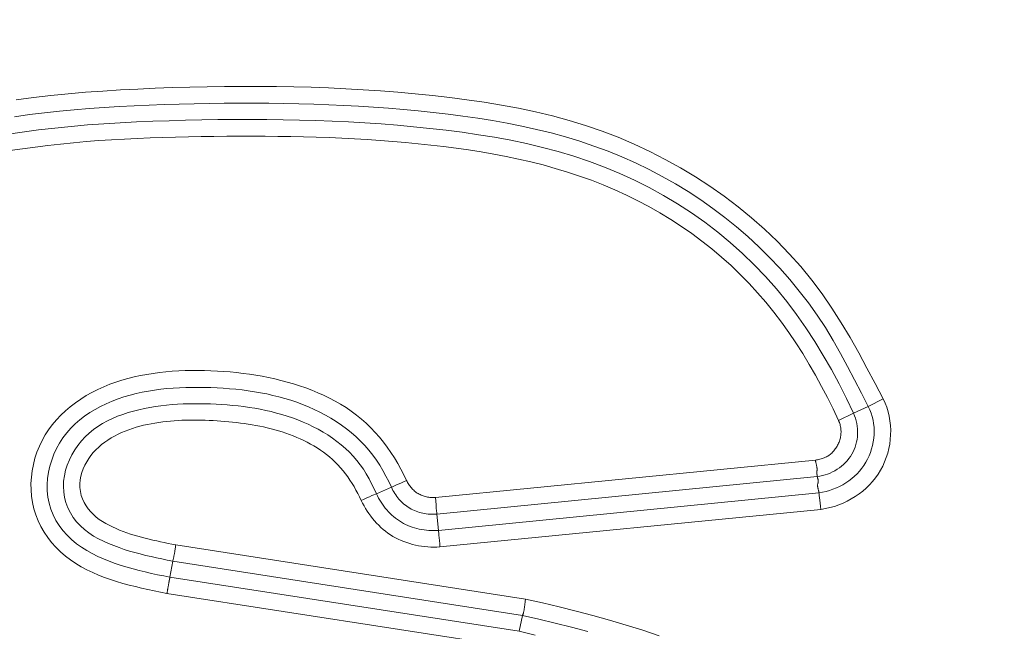
# Model space of a CAD drawing. Units: inches. Extents: x -146 to 149, y 0 to 225.
# Drawn here: x -82 to -81, y 60 to 61 of the extents above; entities that cross this region are included whole.
import ezdxf

# ---------------------------------------------------------------- set-up
doc = ezdxf.new("R2010")
doc.units = ezdxf.units.IN
doc.header["$MEASUREMENT"] = 0
doc.header["$PDMODE"] = 2
doc.header["$PDSIZE"] = 0.03
doc.layers.add('Unnamed [1]', color=7, linetype='Continuous', lineweight=0)
doc.styles.add('CK_TEXT_STYLE_0003', font='times.ttf', dxfattribs={"width": 0.75, "height": 4})
doc.styles.add('CK_TEXT_STYLE_0004', font='txt', dxfattribs={"width": 0.75, "height": 4})
doc.dimstyles.new('KEYCREATOR_DIMSTYLE', dxfattribs={"dimtxt": 4, "dimasz": 4, "dimexe": 1, "dimexo": 1, "dimgap": 1, "dimtad": 0, "dimtih": 1, "dimtoh": 1, "dimdec": 6, "dimzin": 4, "dimdsep": 46, "dimlunit": 5, "dimtxsty": 'CK_TEXT_STYLE_0003', "dimsah": 1, "dimcen": 0, "dimadec": 0, "dimazin": 0, "dimtfac": 1, "dimtdec": 6, "dimtofl": 0, "dimtmove": 0, "dimatfit": 3, "dimfxl": 1, "dimfrac": 2, "dimtolj": 1, "dimtzin": 0, "dimarcsym": 0})

# ---------------------------------------------------------------- blocks, each defined once
blk = doc.blocks.new('*D3')
at = {"layer": 'Defpoints', "color": 0}
for p in [(-107.1189, 99.6032), (-70.2728, 0), (-50.2667, 0)]:
    blk.add_point(p, dxfattribs=at)
at = {"layer": 'Unnamed [1]', "color": 18, "lineweight": -2, "true_color": 0x000000}
for p, q in [((-106.1189, 99.6032), (-49.2667, 99.6032)), ((-50.2667, 95.6032), (-50.2667, 54.669)), ((-50.2667, 4), (-50.2667, 42.1809)), ((-69.2728, 0), (-49.2667, 0))]:
    blk.add_line(p, q, dxfattribs=at)
at = {"layer": 'Unnamed [1]', "color": 18, "true_color": 0x000000}
for points in [[(-49.6001, 95.6032), (-50.9334, 95.6032), (-50.2667, 99.6032)], [(-50.9334, 4), (-49.6001, 4), (-50.2667, 0)]]:
    blk.add_solid(points, dxfattribs=at)
at = {"layer": 'Unnamed [1]', "color": 18, "lineweight": 0, "true_color": 0x000000, "insert": (-50.2667, 48.425), "char_height": 4, "attachment_point": 5, "line_spacing_factor": 0.96, "style": 'CK_TEXT_STYLE_0004'}
blk.add_mtext('\\A1;101"\\P{OAH}', dxfattribs=at)

msp = doc.modelspace()

# ---------------------------------------------------------------- linework, layer by layer
at = {"layer": 'Unnamed [1]', "color": 18, "linetype": 'Continuous', "lineweight": 0, "true_color": 0x000000}
for p, q in [((-81.1572705, 60.8003946), (-81.1357976, 60.8114451)), ((-81.178646, 60.790482), (-81.2004778, 60.7801617)), ((-81.1572705, 60.8003946), (-81.178646, 60.790482)), ((-81.2339884, 60.722491), (-81.7854148, 60.6680941)), ((-81.2312047, 60.6985002), (-81.7833238, 60.644035)), ((-81.8493943, 60.6830489), (-81.8710451, 60.6737502)), ((-81.2288914, 60.6750505), (-81.7810106, 60.6205854)), ((-81.2261388, 60.6510567), (-81.778893, 60.5965288)), ((-81.7833238, 60.644035), (-81.7810106, 60.6205854)), ((-81.6546125, 60.5209336), (-82.1623712, 60.5995088)), ((-82.170842, 60.55254), (-82.1666568, 60.5757365)), ((-81.6592859, 60.4972212), (-82.1666568, 60.5757365)), ((-81.663846, 60.4740828), (-82.170842, 60.55254)), ((-81.6685196, 60.4503705), (-82.1751297, 60.528768)), ((-81.663846, 60.4740828), (-81.6592859, 60.4972212))]:
    msp.add_line(p, q, dxfattribs=at)
at = {"layer": 'Unnamed [1]', "color": 18, "linetype": 'Continuous', "lineweight": 0}
for points in [[(-81.1357976, 60.8114451), (-81.1473732, 60.8338231), (-81.1591325, 60.856137), (-81.1711779, 60.8783), (-81.1836117, 60.9002252), (-81.1965362, 60.9218257), (-81.2100538, 60.9430147), (-81.2242667, 60.9637053), (-81.2392773, 60.9838108), (-81.255162, 61.0032572), (-81.2718931, 61.0220234), (-81.2894168, 61.0401011), (-81.3076796, 61.057482), (-81.3266278, 61.0741581), (-81.3462077, 61.0901209), (-81.3663657, 61.1053624), (-81.387048, 61.1198742), (-81.4082059, 61.1336472), (-81.4298099, 61.1466676), (-81.4518354, 61.1589208), (-81.4742579, 61.1703921), (-81.4970526, 61.1810668), (-81.520195, 61.1909302), (-81.5436605, 61.1999675), (-81.5674245, 61.2081642), (-81.5914611, 61.215519), (-81.6157395, 61.2220847), (-81.6402277, 61.2279274), (-81.6648937, 61.2331136), (-81.6897054, 61.2377094), (-81.7146306, 61.2417811), (-81.7396375, 61.245395), (-81.764694, 61.2486173), (-81.789773, 61.2515051), (-81.8148681, 61.254078), (-81.8399779, 61.2563468), (-81.8651009, 61.2583218), (-81.8902358, 61.2600137), (-81.915381, 61.261433), (-81.9405352, 61.2625902), (-81.965697, 61.2634958), (-81.990865, 61.2641605), (-82.0160376, 61.2645947), (-82.0412136, 61.2648089), (-82.0663914, 61.2648138), (-82.0915698, 61.2646198), (-82.1167471, 61.2642376), (-82.1419221, 61.2636775), (-82.1670933, 61.2629502), (-82.1922809, 61.2620539), (-82.2174975, 61.2609603), (-82.24273, 61.2596405), (-82.2679656, 61.2580654), (-82.2931913, 61.256206), (-82.3183941, 61.2540332), (-82.3435611, 61.251518), (-82.3686794, 61.2486314), (-82.393736, 61.2453444)], [(-81.1572705, 60.8003946), (-81.1671983, 60.8197051), (-81.1771248, 60.8390267), (-81.1871864, 60.8582752), (-81.1975194, 60.8773664), (-81.2082601, 60.8962162), (-81.2195448, 60.9147402), (-81.2315047, 60.9328562), (-81.2441242, 60.9505397), (-81.2573524, 60.9677843), (-81.2711689, 60.9845724), (-81.2855533, 61.0008866), (-81.3004855, 61.0167092), (-81.3159452, 61.0320228), (-81.331912, 61.0468098), (-81.3483656, 61.0610526), (-81.3652858, 61.0747338), (-81.3826523, 61.0878358), (-81.4004447, 61.100341), (-81.4186422, 61.1122347), (-81.4372209, 61.1235133), (-81.4561563, 61.1341758), (-81.4754241, 61.1442213), (-81.4949998, 61.153649), (-81.5148588, 61.1624578), (-81.5349767, 61.170647), (-81.5553292, 61.1782157), (-81.5758916, 61.1851629), (-81.5966406, 61.1914945), (-81.6175567, 61.1972439), (-81.6386217, 61.2024511), (-81.6598171, 61.2071561), (-81.6811245, 61.2113992), (-81.7025255, 61.2152204), (-81.7240019, 61.2186597), (-81.7455351, 61.2217572), (-81.7671069, 61.2245531), (-81.7887017, 61.2270823), (-81.810315, 61.2293592), (-81.8319454, 61.2313931), (-81.8535914, 61.2331932), (-81.8752513, 61.2347689), (-81.8969236, 61.2361294), (-81.9186067, 61.237284), (-81.9402992, 61.238242), (-81.9619995, 61.2390126), (-81.983706, 61.2396051), (-82.0054172, 61.2400289), (-82.0271314, 61.2402932), (-82.0488473, 61.2404072), (-82.0705632, 61.2403802), (-82.0922776, 61.2402216), (-82.1139889, 61.2399406), (-82.1356956, 61.2395465), (-82.1573961, 61.2390485), (-82.179107, 61.23843), (-82.2008405, 61.2376564), (-82.2225883, 61.2367101), (-82.2443422, 61.2355736), (-82.266094, 61.2342294), (-82.2878354, 61.2326597), (-82.3095583, 61.2308471), (-82.3312544, 61.228774), (-82.3529156, 61.2264229), (-82.3745335, 61.2237761), (-82.3961, 61.2208161)], [(-82.408432, 61.1951165), (-82.3849668, 61.1985953), (-82.3614375, 61.20168), (-82.3378538, 61.2043947), (-82.3142248, 61.2067634), (-82.2905603, 61.2088101), (-82.2668695, 61.2105591), (-82.243162, 61.2120343), (-82.2194471, 61.2132599), (-82.1957343, 61.2142598), (-82.1720332, 61.2150583), (-82.148353, 61.2156793), (-82.1246814, 61.2161603), (-82.1010013, 61.2165143), (-82.0773151, 61.216729), (-82.0536251, 61.216792), (-82.0299338, 61.2166908), (-82.0062434, 61.216413), (-81.9825565, 61.2159463), (-81.9588753, 61.2152782), (-81.9352024, 61.2143962), (-81.91154, 61.2132881), (-81.8878905, 61.2119413), (-81.8642564, 61.2103435), (-81.8406401, 61.2084823), (-81.8170438, 61.2063453), (-81.7934701, 61.20392), (-81.7699212, 61.201194), (-81.7464031, 61.1981476), (-81.7229358, 61.194732), (-81.6995426, 61.1908909), (-81.6762471, 61.186568), (-81.6530726, 61.1817072), (-81.6300427, 61.1762522), (-81.6071807, 61.1701469), (-81.5845101, 61.163335), (-81.5620567, 61.1557696), (-81.5398554, 61.1474413), (-81.5179434, 61.1383499), (-81.4963579, 61.1284952), (-81.4751361, 61.1178771), (-81.4543153, 61.1064955), (-81.4339327, 61.0943502), (-81.4140254, 61.0814411), (-81.3946294, 61.0677722), (-81.3757747, 61.0533645), (-81.3574901, 61.0382431), (-81.3398044, 61.0224332), (-81.3227464, 61.00596), (-81.3063448, 60.9888485), (-81.2906283, 60.9711241), (-81.2756257, 60.9528118), (-81.2613538, 60.9339412), (-81.2477818, 60.9145603), (-81.2348668, 60.8947211), (-81.2225658, 60.8744761), (-81.2108361, 60.8538774), (-81.1996348, 60.8329773), (-81.1889191, 60.8118281), (-81.178646, 60.790482)], [(-81.2004778, 60.7801617), (-81.2084305, 60.7966934), (-81.2166332, 60.8131176), (-81.2251105, 60.8294069), (-81.2338872, 60.8455342), (-81.2429882, 60.8614723), (-81.2524383, 60.8771938), (-81.2622622, 60.8926717), (-81.2724848, 60.9078786), (-81.2831308, 60.9227875), (-81.2942251, 60.9373709), (-81.3057856, 60.9516043), (-81.3178033, 60.9654722), (-81.3302624, 60.9789618), (-81.3431471, 60.9920604), (-81.3564415, 61.004755), (-81.3701299, 61.0170329), (-81.3841964, 61.0288811), (-81.3986252, 61.0402869), (-81.4134005, 61.0512373), (-81.4285064, 61.0617197), (-81.4439268, 61.0717235), (-81.4596438, 61.0812489), (-81.4756391, 61.0902983), (-81.4918946, 61.0988741), (-81.5083919, 61.1069789), (-81.5251129, 61.1146151), (-81.5420392, 61.1217853), (-81.5591528, 61.1284919), (-81.5764353, 61.1347373), (-81.5938684, 61.1405242), (-81.6114354, 61.1458586), (-81.6291247, 61.1507622), (-81.6469264, 61.15526), (-81.6648305, 61.1593772), (-81.6828268, 61.1631391), (-81.7009053, 61.1665709), (-81.719056, 61.1696976), (-81.7372688, 61.1725446), (-81.7555336, 61.175137), (-81.7738406, 61.1775), (-81.7921808, 61.1796558), (-81.8105509, 61.1816148), (-81.8289488, 61.1833845), (-81.8473723, 61.1849721), (-81.8658193, 61.1863852), (-81.8842877, 61.1876311), (-81.9027754, 61.1887173), (-81.9212803, 61.1896511), (-81.9398001, 61.19044), (-81.9583329, 61.1910913), (-81.9768765, 61.1916125), (-81.9954288, 61.1920109), (-82.0139877, 61.192294), (-82.032551, 61.1924692), (-82.0511166, 61.1925439), (-82.0696824, 61.1925255), (-82.0882463, 61.1924214), (-82.1068062, 61.192239), (-82.12536, 61.1919858), (-82.1439054, 61.191669), (-82.1624553, 61.1912686), (-82.18102, 61.1907522), (-82.1995943, 61.1901089), (-82.2181726, 61.1893282), (-82.2367497, 61.1883991), (-82.2553201, 61.1873108), (-82.2738784, 61.1860527), (-82.2924193, 61.1846138), (-82.3109374, 61.1829834), (-82.3294273, 61.1811508), (-82.3478835, 61.1791051), (-82.3663008, 61.1768356), (-82.3846736, 61.1743314), (-82.4029967, 61.1715819)], [(-82.1751297, 60.528768), (-82.1842635, 60.5306943), (-82.1934281, 60.5326387), (-82.2026056, 60.5346296), (-82.2117786, 60.5366952), (-82.2209292, 60.538864), (-82.2300398, 60.5411642), (-82.2390927, 60.5436243), (-82.2480702, 60.5462727), (-82.2569547, 60.5491375), (-82.2657284, 60.5522473), (-82.2743737, 60.5556304), (-82.2828729, 60.5593151), (-82.2912083, 60.5633297), (-82.2993622, 60.5677027), (-82.307317, 60.5724624), (-82.3150549, 60.5776372), (-82.3225219, 60.5832682), (-82.3296025, 60.5893842), (-82.3362593, 60.5959542), (-82.3424583, 60.6029452), (-82.3481659, 60.610324), (-82.3533482, 60.6180579), (-82.3579714, 60.6261136), (-82.3620018, 60.6344581), (-82.3654056, 60.6430586), (-82.368149, 60.6518818), (-82.3702066, 60.6608925), (-82.3715869, 60.6700457), (-82.372307, 60.6792942), (-82.3723836, 60.6885908), (-82.3718336, 60.6978881), (-82.3706742, 60.707139), (-82.3689221, 60.7162962), (-82.3665942, 60.7253124), (-82.3637076, 60.7341404), (-82.360279, 60.742733), (-82.3563255, 60.7510428), (-82.351864, 60.7590226), (-82.3469114, 60.7666253), (-82.3414704, 60.773884), (-82.3355563, 60.7808568), (-82.3292044, 60.7875336), (-82.3224503, 60.7939042), (-82.3153295, 60.7999585), (-82.3078775, 60.8056863), (-82.3001299, 60.8110774), (-82.292122, 60.8161217), (-82.2838895, 60.8208091), (-82.2754679, 60.8251293), (-82.2668925, 60.8290723), (-82.258199, 60.8326279), (-82.2494229, 60.8357859), (-82.2405707, 60.8385892), (-82.231631, 60.8410955), (-82.222612, 60.8433169), (-82.2135218, 60.8452658), (-82.2043686, 60.8469543), (-82.1951607, 60.8483945), (-82.1859062, 60.8495986), (-82.1766132, 60.850579), (-82.16729, 60.8513476), (-82.1579448, 60.8519168), (-82.1485858, 60.8522987), (-82.1392211, 60.8525055), (-82.1298589, 60.8525495), (-82.1205064, 60.8524401), (-82.111166, 60.8521763), (-82.1018393, 60.8517546), (-82.0925276, 60.8511712), (-82.0832325, 60.8504227), (-82.0739554, 60.8495053), (-82.0646978, 60.8484153), (-82.0554611, 60.8471493), (-82.0462468, 60.8457035), (-82.0370563, 60.8440743), (-82.0278912, 60.8422581), (-82.0187528, 60.8402512), (-82.0096426, 60.83805), (-82.0005646, 60.83565), (-81.9915332, 60.8330424), (-81.9825653, 60.8302177), (-81.9736777, 60.8271664), (-81.9648874, 60.8238788), (-81.9562113, 60.8203453), (-81.9476663, 60.8165564), (-81.9392692, 60.8125025), (-81.9310369, 60.808174), (-81.9229865, 60.8035613), (-81.9151347, 60.7986549), (-81.9074985, 60.793445), (-81.9000947, 60.7879223), (-81.8929378, 60.7820813), (-81.8860326, 60.7759343), (-81.8793812, 60.7694978), (-81.8729858, 60.7627883), (-81.8668487, 60.7558223), (-81.8609722, 60.7486163), (-81.8553584, 60.7411868), (-81.8500096, 60.7335503), (-81.844928, 60.7257234), (-81.8401159, 60.7177225), (-81.8355755, 60.7095642), (-81.8313089, 60.7012649), (-81.8273186, 60.6928412)], [(-82.170842, 60.55254), (-82.1797333, 60.5543729), (-82.1886455, 60.5562387), (-82.1975622, 60.5581648), (-82.2064672, 60.5601788), (-82.215344, 60.562308), (-82.2241765, 60.5645799), (-82.2329482, 60.5670218), (-82.2416429, 60.5696612), (-82.2502443, 60.5725255), (-82.258736, 60.5756421), (-82.2671018, 60.5790386), (-82.2753253, 60.5827421), (-82.2833902, 60.5867803), (-82.2912802, 60.5911805), (-82.298979, 60.5959701), (-82.3063933, 60.6012466), (-82.3134011, 60.6070659), (-82.3199433, 60.6133937), (-82.325961, 60.6201954), (-82.3313949, 60.6274365), (-82.3361859, 60.6350825), (-82.340275, 60.6430991), (-82.3436031, 60.6514516), (-82.346111, 60.6601056), (-82.3477876, 60.6689633), (-82.34868, 60.6779172), (-82.3488159, 60.6869178), (-82.3482233, 60.6959158), (-82.34693, 60.7048617), (-82.3449641, 60.7137062), (-82.3423533, 60.7223998), (-82.3391255, 60.7308933), (-82.3353088, 60.7391372), (-82.3309309, 60.7470821), (-82.3260198, 60.7546787), (-82.3206033, 60.7618775), (-82.3147108, 60.7686394), (-82.3083767, 60.7749653), (-82.3016369, 60.7808665), (-82.2945273, 60.7863543), (-82.2870837, 60.7914398), (-82.2793421, 60.7961342), (-82.2713382, 60.8004489), (-82.2631081, 60.8043949), (-82.2546874, 60.8079835), (-82.2461122, 60.811226), (-82.2374183, 60.8141335), (-82.2286415, 60.8167172), (-82.2198123, 60.8189892), (-82.2109397, 60.8209645), (-82.2020272, 60.822659), (-82.1930783, 60.8240885), (-82.1840965, 60.8252689), (-82.1750854, 60.826216), (-82.1660485, 60.8269457), (-82.1569893, 60.8274739), (-82.1479114, 60.8278163), (-82.1388183, 60.8279888), (-82.1297134, 60.8280074), (-82.1206004, 60.8278878), (-82.1114831, 60.8276417), (-82.1023671, 60.8272644), (-82.0932583, 60.8267469), (-82.0841624, 60.8260803), (-82.0750854, 60.8252556), (-82.0660333, 60.8242639), (-82.0570118, 60.8230962), (-82.0480268, 60.8217437), (-82.0390843, 60.8201973), (-82.0301901, 60.8184482), (-82.0213501, 60.8164873), (-82.0125702, 60.8143058), (-82.0038562, 60.8118947), (-81.9952141, 60.8092451), (-81.9866498, 60.806348), (-81.978169, 60.8031944), (-81.9697778, 60.7997756), (-81.961482, 60.7960824), (-81.9532902, 60.7921076), (-81.9452221, 60.7878504), (-81.9373003, 60.7833114), (-81.929547, 60.7784916), (-81.9219849, 60.7733916), (-81.9146364, 60.7680122), (-81.9075239, 60.7623542), (-81.9006699, 60.7564185), (-81.8940968, 60.7502056), (-81.8878272, 60.7437165), (-81.8818834, 60.7369518), (-81.8762879, 60.7299124), (-81.8710545, 60.7226042), (-81.8661617, 60.7150532), (-81.8615795, 60.7072909), (-81.8572776, 60.6993486), (-81.8532259, 60.6912575), (-81.8493943, 60.6830489)], [(-82.1666568, 60.5757365), (-82.1745417, 60.5773651), (-82.1824233, 60.5790171), (-82.1902955, 60.5807134), (-82.1981523, 60.5824753), (-82.2059877, 60.5843236), (-82.2137956, 60.5862796), (-82.2215699, 60.5883643), (-82.2293047, 60.5905987), (-82.2369938, 60.593004), (-82.2446312, 60.5956012), (-82.2522109, 60.5984114), (-82.2597268, 60.6014556), (-82.2671614, 60.6047602), (-82.2744515, 60.6083729), (-82.2815223, 60.6123465), (-82.2882993, 60.616734), (-82.2947076, 60.6215882), (-82.3006726, 60.6269621), (-82.3061231, 60.6328872), (-82.3110011, 60.6393099), (-82.3152524, 60.6461553), (-82.3188225, 60.6533483), (-82.3216572, 60.660814), (-82.3237019, 60.6684774), (-82.324918, 60.676268), (-82.3253293, 60.6841329), (-82.3249753, 60.6920234), (-82.3238953, 60.6998912), (-82.322129, 60.7076876), (-82.3197156, 60.7153642), (-82.3166948, 60.7228724), (-82.3131059, 60.7301637), (-82.3089884, 60.7371896), (-82.3043818, 60.7439015), (-82.2993255, 60.750251), (-82.2938591, 60.7561896), (-82.2880202, 60.76168), (-82.28184, 60.7667307), (-82.275348, 60.7713615), (-82.2685737, 60.7755923), (-82.2615463, 60.7794427), (-82.2542955, 60.7829327), (-82.2468507, 60.7860819), (-82.2392413, 60.7889103), (-82.2314968, 60.7914376), (-82.2236465, 60.7936835), (-82.2157201, 60.7956681), (-82.2077468, 60.7974109), (-82.199752, 60.7989302), (-82.1917434, 60.800238), (-82.1837248, 60.8013444), (-82.1756997, 60.8022599), (-82.1676719, 60.8029946), (-82.1596448, 60.8035588), (-82.1516222, 60.8039629), (-82.1436077, 60.8042172), (-82.135605, 60.8043318), (-82.1276175, 60.8043172), (-82.1196491, 60.8041835), (-82.1117032, 60.8039411), (-82.1037528, 60.8035957), (-82.095773, 60.8031406), (-82.0877714, 60.8025681), (-82.0797554, 60.8018702), (-82.0717324, 60.801039), (-82.0637098, 60.8000667), (-82.0556952, 60.7989454), (-82.0476959, 60.7976671), (-82.0397194, 60.7962241), (-82.0317731, 60.7946083), (-82.0238645, 60.7928119), (-82.0160009, 60.7908271), (-82.00819, 60.7886459), (-82.000439, 60.7862604), (-81.9927555, 60.7836628), (-81.9851468, 60.7808451), (-81.9776205, 60.7777995), (-81.9701839, 60.7745181), (-81.9628468, 60.7709941), (-81.9556277, 60.7672248), (-81.9485475, 60.7632088), (-81.9416272, 60.7589445), (-81.9348875, 60.7544305), (-81.9283493, 60.7496652), (-81.9220336, 60.7446472), (-81.9159611, 60.7393748), (-81.9101527, 60.7338466), (-81.9046294, 60.728061), (-81.8994119, 60.7220166), (-81.8945211, 60.7157119), (-81.889968, 60.7091518), (-81.8857232, 60.7023678), (-81.8817477, 60.6953977), (-81.8780023, 60.6882795), (-81.8744478, 60.681051), (-81.8710451, 60.6737502)], [(-81.1357976, 60.8114451), (-81.1329402, 60.8053695), (-81.1305157, 60.7991127), (-81.1285194, 60.792702), (-81.1269468, 60.7861649), (-81.1257932, 60.7795287), (-81.1250542, 60.7728208), (-81.1247251, 60.7660687), (-81.1248014, 60.7592998), (-81.1252786, 60.7525416), (-81.1261519, 60.7458213), (-81.1274169, 60.7391665), (-81.129069, 60.7326045), (-81.1311036, 60.7261629), (-81.1335162, 60.7198688), (-81.1363022, 60.7137499), (-81.1394569, 60.7078335), (-81.1429734, 60.7021441), (-81.1468346, 60.6966944), (-81.151021, 60.6914942), (-81.1555129, 60.6865534), (-81.1602909, 60.6818817), (-81.1653355, 60.6774889), (-81.170627, 60.6733848), (-81.1761459, 60.6695792), (-81.1818726, 60.6660819), (-81.1877878, 60.6629027), (-81.1938716, 60.6600515), (-81.2001048, 60.6575379), (-81.2064676, 60.6553718), (-81.2129406, 60.6535631), (-81.2195042, 60.6521214), (-81.2261388, 60.6510567)], [(-81.178646, 60.790482), (-81.1771154, 60.7869356), (-81.1758151, 60.7832965), (-81.1747441, 60.7795798), (-81.1739012, 60.7758001), (-81.1732855, 60.7719726), (-81.1728958, 60.7681119), (-81.1727311, 60.764233), (-81.1727901, 60.7603507), (-81.173072, 60.75648), (-81.1735755, 60.7526357), (-81.1742995, 60.7488326), (-81.175243, 60.7450857), (-81.176405, 60.7414099), (-81.1777842, 60.7378199), (-81.1793797, 60.7343307), (-81.1811903, 60.7309572), (-81.1832131, 60.7277127), (-81.1854382, 60.7246042), (-81.1878536, 60.7216375), (-81.1904477, 60.718818), (-81.1932085, 60.7161513), (-81.1961243, 60.713643), (-81.1991832, 60.7112988), (-81.2023734, 60.7091241), (-81.2056831, 60.7071245), (-81.2091005, 60.7053056), (-81.2126138, 60.703673), (-81.2162111, 60.7022323), (-81.2198807, 60.700989), (-81.2236107, 60.6999487), (-81.2273892, 60.699117), (-81.2312046, 60.6984994)], [(-81.1572705, 60.8003946), (-81.1550223, 60.7956438), (-81.1531247, 60.7907489), (-81.151573, 60.7857314), (-81.1503626, 60.7806133), (-81.1494887, 60.7754164), (-81.1489467, 60.7701625), (-81.1487317, 60.7648734), (-81.1488393, 60.7595709), (-81.1492645, 60.7542767), (-81.1500028, 60.7490128), (-81.1510494, 60.7438009), (-81.1523997, 60.7386629), (-81.1540489, 60.7336205), (-81.1559923, 60.7286955), (-81.1582253, 60.7239098), (-81.1607432, 60.7192852), (-81.1635394, 60.714841), (-81.1666008, 60.710587), (-81.1699123, 60.7065303), (-81.1734589, 60.7026782), (-81.1772257, 60.699038), (-81.1811974, 60.695617), (-81.1853593, 60.6924222), (-81.1896962, 60.6894611), (-81.1941931, 60.6867408), (-81.1988351, 60.6842686), (-81.203607, 60.6820518), (-81.208494, 60.6800975), (-81.2134809, 60.6784131), (-81.2185528, 60.6770058), (-81.2236947, 60.6758827), (-81.2288915, 60.6750513)], [(-82.1623712, 60.5995088), (-82.1678879, 60.6005829), (-82.1734139, 60.6016745), (-82.1789439, 60.6027915), (-82.184473, 60.6039416), (-82.1899959, 60.6051328), (-82.1955076, 60.6063728), (-82.201003, 60.6076693), (-82.206477, 60.6090303), (-82.2119244, 60.6104634), (-82.2173402, 60.6119766), (-82.2227193, 60.6135775), (-82.2280566, 60.6152741), (-82.2333469, 60.6170741), (-82.2385852, 60.6189853), (-82.2437664, 60.6210156), (-82.2488853, 60.6231727), (-82.2539369, 60.6254644), (-82.2589161, 60.6278985), (-82.2638164, 60.6304871), (-82.2685967, 60.6333284), (-82.2732098, 60.6364577), (-82.2776167, 60.6398706), (-82.2817784, 60.643563), (-82.2856559, 60.6475307), (-82.2892102, 60.6517695), (-82.2924022, 60.6562752), (-82.2951929, 60.6610435), (-82.2975434, 60.6660703), (-82.2994145, 60.6713514), (-82.3007673, 60.6768825), (-82.3015034, 60.6825364), (-82.3015881, 60.6881701), (-82.3010774, 60.6937554), (-82.3000274, 60.6992643), (-82.2984941, 60.7046687), (-82.2965336, 60.7099404), (-82.294202, 60.7150515), (-82.2915543, 60.7199743), (-82.2886216, 60.7246929), (-82.2854108, 60.7292025), (-82.281928, 60.7334993), (-82.2781792, 60.7375791), (-82.2741703, 60.7414379), (-82.2699074, 60.7450716), (-82.2653964, 60.7484763), (-82.2607068, 60.7516566), (-82.2559086, 60.7546246), (-82.251009, 60.7573878), (-82.2460148, 60.7599534), (-82.2409333, 60.7623286), (-82.2357713, 60.7645208), (-82.230536, 60.7665372), (-82.2252343, 60.7683852), (-82.2198733, 60.770072), (-82.21446, 60.7716049), (-82.2090014, 60.7729911), (-82.2035046, 60.7742381), (-82.1979767, 60.7753529), (-82.1924245, 60.7763431), (-82.1868552, 60.7772157), (-82.1812747, 60.7779777), (-82.1756846, 60.7786337), (-82.1700855, 60.779188), (-82.1644779, 60.7796448), (-82.1588624, 60.7800084), (-82.1532394, 60.7802829), (-82.1476095, 60.7804727), (-82.1419733, 60.780582), (-82.1363312, 60.780615), (-82.1306839, 60.7805759), (-82.1250318, 60.780469), (-82.1193756, 60.7802986), (-82.1137156, 60.7800688), (-82.1080525, 60.7797839), (-82.1023869, 60.7794481), (-82.0967194, 60.7790643), (-82.0910524, 60.77863), (-82.085388, 60.778141), (-82.0797288, 60.7775936), (-82.0740771, 60.7769836), (-82.0684354, 60.7763071), (-82.0628059, 60.7755602), (-82.0571912, 60.7747388), (-82.0515936, 60.7738391), (-82.0460155, 60.772857), (-82.0404594, 60.7717885), (-82.0349275, 60.7706298), (-82.0294223, 60.7693767), (-82.0239463, 60.7680254), (-82.0185017, 60.7665719), (-82.0130913, 60.7650124), (-82.0077193, 60.7633441), (-82.0023901, 60.7615643), (-81.9971082, 60.7596703), (-81.991878, 60.7576596), (-81.9867039, 60.7555294), (-81.9815904, 60.7532772), (-81.9765419, 60.7509002), (-81.971563, 60.7483959), (-81.966658, 60.7457616), (-81.9618315, 60.7429946), (-81.9570878, 60.7400923), (-81.9524314, 60.737052), (-81.9478668, 60.7338711), (-81.9433984, 60.730547), (-81.9390551, 60.7270573), (-81.9348614, 60.7233881), (-81.9308157, 60.7195496), (-81.9269159, 60.715552), (-81.9231604, 60.7114054), (-81.9195472, 60.7071201), (-81.9160746, 60.7027062), (-81.9127406, 60.6981739), (-81.9095436, 60.6935333), (-81.9064816, 60.6887947), (-81.9035528, 60.6839682), (-81.9007553, 60.679064), (-81.8980875, 60.6740923), (-81.8955473, 60.6690632), (-81.893133, 60.663987)], [(-81.2004778, 60.7801617), (-81.1998176, 60.7786807), (-81.1992242, 60.7771743), (-81.1986973, 60.7756452), (-81.1982367, 60.7740958), (-81.1978422, 60.7725286), (-81.1975136, 60.7709463), (-81.1972504, 60.7693513), (-81.1970526, 60.7677463), (-81.1969198, 60.7661336), (-81.1968518, 60.764516), (-81.1968484, 60.7628959), (-81.1969092, 60.7612758), (-81.1970342, 60.7596584), (-81.1972229, 60.7580461), (-81.1974751, 60.7564414), (-81.1977907, 60.7548471), (-81.1981693, 60.7532654), (-81.1986107, 60.7516991), (-81.1991147, 60.7501507), (-81.1996809, 60.7486226), (-81.2003092, 60.7471175), (-81.2009993, 60.7456378), (-81.2017509, 60.7441862), (-81.2025639, 60.7427651), (-81.2034182, 60.7413759), (-81.2042967, 60.74002), (-81.205203, 60.7386997), (-81.2061408, 60.7374177), (-81.2071136, 60.7361764), (-81.2081251, 60.7349783), (-81.209179, 60.7338259), (-81.2102789, 60.7327217), (-81.2114284, 60.7316681), (-81.2126312, 60.7306677), (-81.2138908, 60.7297229), (-81.2152111, 60.7288363), (-81.2165937, 60.7280096), (-81.2180333, 60.7272421), (-81.2195228, 60.7265322), (-81.2210549, 60.7258785), (-81.2226226, 60.7252794), (-81.2242186, 60.7247335), (-81.2258357, 60.7242393), (-81.2274669, 60.7237952), (-81.229105, 60.7233999), (-81.2307427, 60.7230517), (-81.2323729, 60.7227492), (-81.2339884, 60.722491)], [(-81.231628, 60.7074309), (-81.2315668, 60.7079919), (-81.2315336, 60.7085599), (-81.2315264, 60.7091347), (-81.2315435, 60.7097161), (-81.2315827, 60.710304), (-81.2316423, 60.7108982), (-81.2317202, 60.7114986), (-81.2318145, 60.712105), (-81.2319234, 60.7127172), (-81.2320449, 60.7133351), (-81.2321771, 60.7139585), (-81.2323179, 60.7145872), (-81.2324656, 60.7152211), (-81.2326182, 60.7158601), (-81.2327737, 60.7165039), (-81.2329303, 60.7171525), (-81.2330859, 60.7178056), (-81.2332388, 60.7184631), (-81.2333868, 60.7191248), (-81.2335282, 60.7197905), (-81.233661, 60.7204602), (-81.2337833, 60.7211336), (-81.2338931, 60.7218106), (-81.2339884, 60.722491)], [(-81.2312046, 60.6985002), (-81.2312231, 60.6986847), (-81.2312489, 60.6988868), (-81.2312808, 60.6991062), (-81.2313181, 60.699343), (-81.2313596, 60.6995968), (-81.2314043, 60.6998675), (-81.2314513, 60.7001549), (-81.2314996, 60.7004589), (-81.2315481, 60.7007793), (-81.2315959, 60.7011159), (-81.2316419, 60.7014685), (-81.2316852, 60.7018369), (-81.2317248, 60.702221), (-81.2317596, 60.7026206), (-81.2317887, 60.7030356), (-81.2318111, 60.7034657), (-81.2318258, 60.7039108), (-81.2318317, 60.7043706), (-81.2318279, 60.7048452), (-81.2318133, 60.7053341), (-81.2317871, 60.7058373), (-81.2317481, 60.7063547), (-81.2316954, 60.7068859), (-81.231628, 60.7074309)], [(-81.7854148, 60.6680941), (-81.7870409, 60.6680395), (-81.788677, 60.6680399), (-81.7903194, 60.6680954), (-81.7919647, 60.6682063), (-81.7936092, 60.6683727), (-81.7952496, 60.6685948), (-81.7968821, 60.6688727), (-81.7985032, 60.6692065), (-81.8001095, 60.6695965), (-81.8016973, 60.6700427), (-81.8032632, 60.6705454), (-81.8048035, 60.6711047), (-81.8063147, 60.6717208), (-81.8077933, 60.6723938), (-81.8092358, 60.6731239), (-81.8106385, 60.6739112), (-81.8119985, 60.6747555), (-81.8133155, 60.6756551), (-81.8145895, 60.6766077), (-81.8158207, 60.6776113), (-81.8170093, 60.6786637), (-81.8181555, 60.6797626), (-81.8192594, 60.680906), (-81.8203212, 60.6820917), (-81.821341, 60.6833176), (-81.822319, 60.6845814), (-81.8232554, 60.6858811), (-81.8241503, 60.6872144), (-81.8250039, 60.6885792), (-81.8258164, 60.6899734), (-81.8265879, 60.6913948), (-81.8273186, 60.6928412)], [(-81.2288915, 60.6750513), (-81.2289502, 60.6756377), (-81.2290291, 60.6762221), (-81.2291255, 60.6768048), (-81.2292366, 60.677386), (-81.2293598, 60.677966), (-81.2294923, 60.6785451), (-81.2296313, 60.6791235), (-81.2297742, 60.6797016), (-81.2299182, 60.6802795), (-81.2300606, 60.6808576), (-81.2301987, 60.6814361), (-81.2303297, 60.6820153), (-81.2304509, 60.6825954), (-81.2305596, 60.6831768), (-81.2306531, 60.6837597), (-81.2307285, 60.6843443), (-81.2307833, 60.684931), (-81.2308147, 60.68552), (-81.2308199, 60.6861115), (-81.2307962, 60.6867059), (-81.2307409, 60.6873034), (-81.2306512, 60.6879043), (-81.2305245, 60.6885088), (-81.230358, 60.6891173), (-81.230149, 60.6897299), (-81.2299581, 60.6903407), (-81.229842, 60.6909439), (-81.229792, 60.6915404), (-81.2297996, 60.6921312), (-81.229856, 60.692717), (-81.2299526, 60.6932988), (-81.2300807, 60.6938775), (-81.2302318, 60.6944539), (-81.2303971, 60.6950289), (-81.2305681, 60.6956035), (-81.230736, 60.6961784), (-81.2308923, 60.6967545), (-81.2310282, 60.6973328), (-81.2311352, 60.6979142), (-81.2312046, 60.6984994)], [(-81.7810106, 60.6205854), (-81.7844944, 60.6203784), (-81.7879898, 60.6202951), (-81.7914909, 60.6203359), (-81.7949916, 60.6205016), (-81.798486, 60.6207924), (-81.8019681, 60.6212089), (-81.8054318, 60.6217516), (-81.8088711, 60.6224209), (-81.8122801, 60.6232175), (-81.8156528, 60.6241417), (-81.8189831, 60.6251941), (-81.822265, 60.6263751), (-81.8254926, 60.6276852), (-81.8286599, 60.629125), (-81.8317608, 60.6306949), (-81.8347894, 60.6323954), (-81.8377402, 60.634226), (-81.8406103, 60.6361824), (-81.8433976, 60.6382591), (-81.8460996, 60.6404506), (-81.8487142, 60.6427518), (-81.8512389, 60.645157), (-81.8536716, 60.647661), (-81.8560099, 60.6502583), (-81.8582516, 60.6529436), (-81.8603943, 60.6557115), (-81.8624358, 60.6585565), (-81.8643739, 60.6614733), (-81.8662061, 60.6644564), (-81.8679302, 60.6675005), (-81.869544, 60.6706003), (-81.8710451, 60.6737502)], [(-81.7833238, 60.644035), (-81.7858782, 60.6438888), (-81.7884416, 60.643834), (-81.7910098, 60.6438709), (-81.7935781, 60.6439996), (-81.7961422, 60.6442204), (-81.7986976, 60.6445335), (-81.8012398, 60.6449391), (-81.8037643, 60.6454375), (-81.8062667, 60.6460288), (-81.8087425, 60.6467134), (-81.8111872, 60.6474914), (-81.8135965, 60.648363), (-81.8159657, 60.6493284), (-81.8182905, 60.650388), (-81.8205663, 60.6515419), (-81.8227888, 60.6527903), (-81.8249539, 60.6541327), (-81.8270595, 60.6555662), (-81.8291041, 60.6570867), (-81.8310859, 60.6586906), (-81.8330035, 60.660374), (-81.8348552, 60.6621331), (-81.8366394, 60.6639641), (-81.8383545, 60.6658631), (-81.8399988, 60.6678264), (-81.8415709, 60.6698502), (-81.843069, 60.6719306), (-81.8444915, 60.6740638), (-81.845837, 60.6762461), (-81.8471036, 60.6784736), (-81.8482899, 60.6807424), (-81.8493943, 60.6830489)], [(-81.778893, 60.5965288), (-81.7833171, 60.5963342), (-81.7877548, 60.596289), (-81.7921983, 60.5963942), (-81.7966401, 60.5966509), (-81.8010725, 60.5970599), (-81.8054878, 60.5976223), (-81.8098786, 60.5983389), (-81.8142371, 60.5992108), (-81.8185558, 60.6002389), (-81.822827, 60.6014241), (-81.8270431, 60.6027676), (-81.8311965, 60.6042701), (-81.8352795, 60.6059327), (-81.8392846, 60.6077563), (-81.8432041, 60.609742), (-81.8470304, 60.6118905), (-81.8507568, 60.6142018), (-81.8543803, 60.6166703), (-81.8578988, 60.6192893), (-81.8613102, 60.6220521), (-81.8646124, 60.6249521), (-81.8678034, 60.6279825), (-81.8708809, 60.6311366), (-81.8738431, 60.6344078), (-81.8766877, 60.6377893), (-81.8794126, 60.6412745), (-81.8820159, 60.6448566), (-81.8844953, 60.648529), (-81.8868488, 60.6522849), (-81.8890743, 60.6561177), (-81.8911698, 60.6600206), (-81.893133, 60.663987)], [(-82.1666568, 60.5757365), (-82.1665753, 60.5760841), (-82.1664733, 60.5765115), (-82.1663526, 60.5770156), (-82.1662147, 60.577593), (-82.1660613, 60.5782405), (-82.1658941, 60.5789547), (-82.1657146, 60.5797325), (-82.1655245, 60.5805706), (-82.1653254, 60.5814656), (-82.1651189, 60.5824144), (-82.1649068, 60.5834136), (-82.1646906, 60.58446), (-82.1644719, 60.5855504), (-82.1642524, 60.5866814), (-82.1640337, 60.5878498), (-82.1638174, 60.5890523), (-82.1636052, 60.5902857), (-82.1633988, 60.5915466), (-82.1631996, 60.5928319), (-82.1630095, 60.5941383), (-82.1628299, 60.5954624), (-82.1626626, 60.596801), (-82.1625091, 60.598151), (-82.1623712, 60.5995088)], [(-82.1724539, 60.5437541), (-82.1723645, 60.5442868), (-82.1722754, 60.5448064), (-82.1721869, 60.5453126), (-82.172099, 60.5458054), (-82.1720122, 60.5462845), (-82.1719265, 60.5467498), (-82.1718422, 60.5472009), (-82.1717596, 60.5476379), (-82.1716788, 60.5480604), (-82.1716001, 60.5484683), (-82.1715237, 60.5488615), (-82.1714498, 60.5492396), (-82.1713787, 60.5496025), (-82.1713105, 60.5499501), (-82.1712456, 60.5502822), (-82.171184, 60.5505985), (-82.1711262, 60.5508989), (-82.1710722, 60.5511831), (-82.1710223, 60.5514511), (-82.1709767, 60.5517026), (-82.1709356, 60.5519374), (-82.1708994, 60.5521554), (-82.1708681, 60.5523563), (-82.170842, 60.55254)], [(-82.1751297, 60.528768), (-82.175008, 60.5294374), (-82.1748862, 60.530106), (-82.1747646, 60.5307734), (-82.1746431, 60.5314393), (-82.174522, 60.532103), (-82.1744014, 60.5327643), (-82.1742814, 60.5334227), (-82.1741621, 60.5340777), (-82.1740436, 60.534729), (-82.1739261, 60.535376), (-82.1738097, 60.5360185), (-82.1736945, 60.5366559), (-82.1735807, 60.5372878), (-82.1734684, 60.5379138), (-82.1733576, 60.5385334), (-82.1732486, 60.5391463), (-82.1731415, 60.539752), (-82.1730363, 60.54035), (-82.1729332, 60.54094), (-82.1728324, 60.5415215), (-82.1727339, 60.5420941), (-82.1726379, 60.5426573), (-82.1725445, 60.5432108), (-82.1724539, 60.5437541)], [(-81.6592859, 60.4972212), (-81.6590001, 60.4975684), (-81.658731, 60.497996), (-81.6584773, 60.4985005), (-81.6582378, 60.4990786), (-81.6580114, 60.4997269), (-81.6577968, 60.5004422), (-81.6575929, 60.501221), (-81.6573984, 60.50206), (-81.6572123, 60.5029558), (-81.6570333, 60.5039051), (-81.6568602, 60.5049045), (-81.6566919, 60.5059507), (-81.6565271, 60.5070404), (-81.6563648, 60.5081701), (-81.6562037, 60.5093365), (-81.6560425, 60.5105363), (-81.6558803, 60.5117661), (-81.6557156, 60.5130226), (-81.6555475, 60.5143024), (-81.6553746, 60.5156021), (-81.6551959, 60.5169185), (-81.6550101, 60.5182481), (-81.654816, 60.5195875), (-81.6546125, 60.5209336)], [(-81.4609835, 60.4673794), (-81.4846835, 60.4755321), (-81.5086022, 60.4831533), (-81.5327022, 60.4903004), (-81.556946, 60.4970309), (-81.5812963, 60.5034021), (-81.6057158, 60.5094713), (-81.6301669, 60.515296), (-81.6546125, 60.5209336)], [(-81.5644515, 60.4739241), (-81.5880855, 60.4801303), (-81.6117894, 60.4860467), (-81.635533, 60.491726), (-81.6592859, 60.4972212)], [(-81.663846, 60.4740828), (-81.64082, 60.4685478)]]:
    msp.add_lwpolyline(points, dxfattribs=at)
at = {"layer": 'Unnamed [1]', "color": 18, "linetype": 'Continuous', "lineweight": 0, "true_color": 0x000000, "extrusion": (0, 0, -1)}
for points in [[(81.8273186, 60.6928412), (81.8315557, 60.6909508), (81.8356443, 60.6891297), (81.8394442, 60.6874403), (81.8428254, 60.6859405), (81.8456722, 60.6846815), (81.8478871, 60.6837065), (81.8493943, 60.6830489)], [(81.893133, 60.663987), (81.8888999, 60.6659003), (81.8848107, 60.6677367), (81.8810073, 60.6694327), (81.8776213, 60.6709293), (81.8747701, 60.6721749), (81.8725524, 60.6731261), (81.8710451, 60.6737502)], [(81.2261388, 60.6510567), (81.2266922, 60.6556719), (81.2272196, 60.6601267), (81.2277028, 60.6642661), (81.228125, 60.6679457), (81.2284713, 60.6710374), (81.2287298, 60.6734335), (81.2288914, 60.6750505)], [(81.7842183, 60.6529192), (81.7846073, 60.6575574), (81.7850126, 60.662697), (81.7854148, 60.6680941)], [(81.7833238, 60.644035), (81.7835609, 60.6459942), (81.7838639, 60.6490032), (81.7842183, 60.6529192)]]:
    msp.add_lwpolyline(points, dxfattribs=at)
at = {"layer": 'Unnamed [1]', "color": 18, "linetype": 'Continuous', "lineweight": 0, "true_color": 0x000000}
msp.add_lwpolyline([(-81.778893, 60.5965288), (-81.7792593, 60.6011626), (-81.7796243, 60.6056336), (-81.7799753, 60.6097861), (-81.7803001, 60.6134755), (-81.7805873, 60.616573), (-81.7808269, 60.6189709), (-81.7810106, 60.6205854)], dxfattribs=at)

# ---------------------------------------------------------------- dimensions: what is measured, and where the dimension line sits
at = {"layer": 'Unnamed [1]', "color": 18, "lineweight": 0, "true_color": 0x000000}
dim = msp.add_linear_dim(base=(-50.2667389, 0), p1=(-107.1189218, 99.6032385), p2=(-70.272816, 0), angle=90, text='101"\\P{OAH}', dimstyle='KEYCREATOR_DIMSTYLE', override={"dimtxsty": 'CK_TEXT_STYLE_0004'}, dxfattribs=at)
dim.commit()
dim.dimension.update_dxf_attribs({"geometry": '*D3', "text_midpoint": (-50.2667389, 48.4249578), "dimtype": 160, "text_rotation": 360})

doc.saveas('drawing.dxf')
